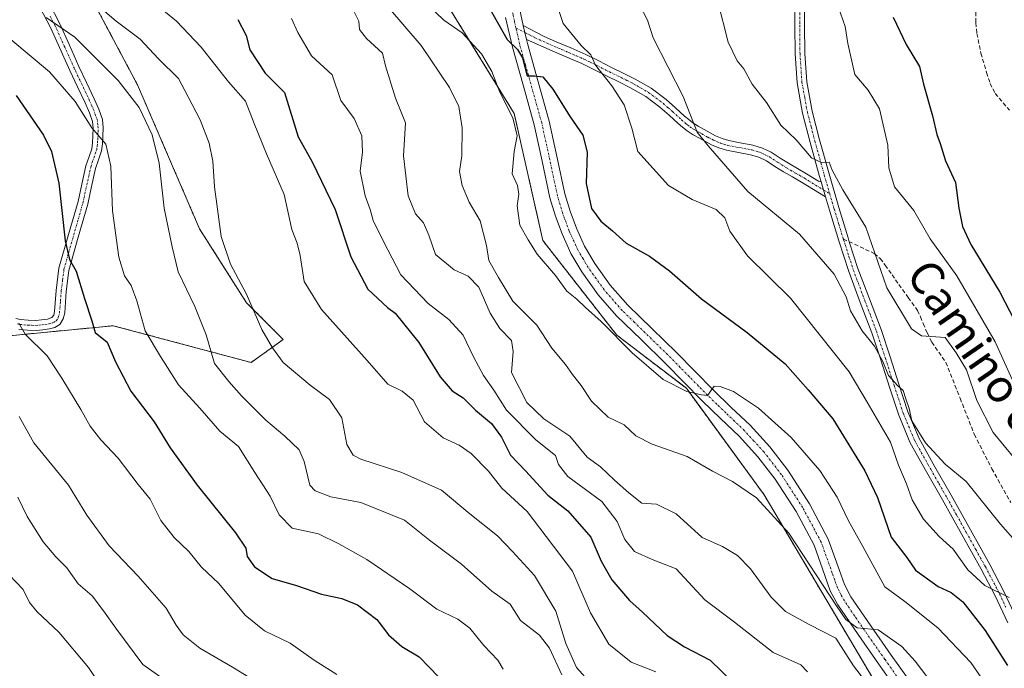
# Model space of a CAD drawing. Units: metres. Extents: x 620809 to 624254, y 4745686 to 4748060.
# Drawn here: x 622767 to 623007, y 4745890 to 4746048 of the extents above; entities that cross this region are included whole.
import ezdxf
from ezdxf.enums import TextEntityAlignment as Align

# ---------------------------------------------------------------- set-up
doc = ezdxf.new("R2010")
doc.units = ezdxf.units.M
doc.header["$MEASUREMENT"] = 0
for name, pattern in [('TRAZO_Y_PUNTO', [1, 0.5, -0.25, 0, -0.25]), ('TRAZOS', [0.75, 0.5, -0.25]), ('TRAZOSX2', [1.5, 1, -0.5])]:
    doc.linetypes.add(name, pattern=pattern)
for name, color, linetype, lineweight in [('Arbolado forestal', 92, 'TRAZOS', 0), ('Arbolado forestal CxS', 92, 'Continuous', 0), ('Camino', 19, 'Continuous', 0), ('Camino Cxs', 19, 'Continuous', 0), ('Camino eje', 39, 'TRAZO_Y_PUNTO', 13), ('Curva de nivel maestra', 36, 'Continuous', 30), ('Curva de nivel normal', 36, 'Continuous', 0), ('Pista no pavimentada', 254, 'Continuous', 13), ('Pista no pavimentada Cxs', 254, 'Continuous', 0), ('Pista pavimentada eje', 135, 'TRAZO_Y_PUNTO', 0), ('Senda', 19, 'TRAZOSX2', 0), ('Texto cartográfico', 19, 'Continuous', 0)]:
    doc.layers.add(name, color=color, linetype=linetype, lineweight=lineweight)
doc.styles.add('Arial', font='txt', dxfattribs={"height": 0.2})

# ---------------------------------------------------------------- blocks, each defined once
blk = doc.blocks.new('*U152')
at = {"layer": 'Arbolado forestal CxS', "color": 92, "linetype": 'Continuous', "lineweight": 0}
blk.add_polyline3d([(622980.13, 4745878.49, 814.59), (622948.15, 4745932.5, 809.05), (622929.16, 4745958.5, 804.78), (622912.17, 4745971.5, 804.62), (622894.18, 4745994.51, 803.4), (622887.18, 4746025.51, 804.12), (622871.19, 4746051.52, 803.43), (622855.2, 4746064.52, 807.87), (622846.2, 4746074.52, 808.45), (622809.22, 4746081.52, 817.42), (622785.23, 4746075.52, 825.61), (622777.24, 4746066.52, 832.03), (622795.36, 4746032.48, 838.89), (622810.49, 4745997.39, 836.42), (622821.93, 4745979.36, 835.23), (622830.89, 4745970.4, 834.4), (622823.05, 4745964.8, 836.67), (622789.46, 4745973.76, 847.72), (622754.75, 4745970.4, 859.31)], dxfattribs=at)
blk = doc.blocks.new('*U160')
at = {"layer": 'Curva de nivel normal', "color": 36, "linetype": 'Continuous', "lineweight": 0}
blk.add_polyline3d([(622766.48, 4745951.6, 860), (622770.08, 4745945.2, 860), (622778.5, 4745934.89, 860), (622783.04, 4745927.57, 860), (622788.41, 4745920.13, 860), (622795.48, 4745912.71, 860), (622802.32, 4745904.88, 860), (622804.75, 4745900.77, 860), (622806.47, 4745898.42, 860), (622810.56, 4745895.14, 860), (622818.53, 4745890.51, 860), (622826.47, 4745885.69, 860)], dxfattribs=at)
blk = doc.blocks.new('*U163')
at = {"layer": 'Curva de nivel normal', "color": 36, "linetype": 'Continuous', "lineweight": 0}
blk.add_polyline3d([(623021.62, 4745907.41, 790), (623005.7, 4745925.42, 790), (622997.33, 4745935.79, 790), (622992.21, 4745940, 790), (622987.42, 4745945.21, 790), (622984.16, 4745950.61, 790), (622983.48, 4745953.55, 790), (622982.62, 4745955.92, 790), (622981.99, 4745958.01, 790), (622980.68, 4745959.14, 790), (622978.45, 4745961.63, 790), (622977.02, 4745965.07, 790), (622974.98, 4745968.8, 790), (622972.03, 4745972.55, 790), (622969.15, 4745977.36, 790), (622968.15, 4745980.8, 790), (622965.2, 4745986.34, 790), (622956.77, 4745996.05, 790), (622944.12, 4746006.5, 790), (622934.51, 4746017.64, 790), (622931.82, 4746020.94, 790), (622928.38, 4746029.67, 790), (622921.09, 4746043.92, 790), (622919.72, 4746048.24, 790), (622917.77, 4746051.98, 790)], dxfattribs=at)
blk = doc.blocks.new('*U167')
at = {"layer": 'Curva de nivel normal', "color": 36, "linetype": 'Continuous', "lineweight": 0}
blk.add_polyline3d([(622766.39, 4745974.4, 855), (622767.93, 4745971.72, 855), (622773.32, 4745966.44, 855), (622776.87, 4745960.99, 855), (622781.57, 4745953.36, 855), (622783.8, 4745949.28, 855), (622786.42, 4745945.97, 855), (622790.64, 4745941.48, 855), (622795.48, 4745935.02, 855), (622798.45, 4745931.46, 855), (622801.05, 4745926.3, 855), (622804.26, 4745922.1, 855), (622807.9, 4745918.76, 855), (622810.94, 4745914.91, 855), (622815.16, 4745910.91, 855), (622821.58, 4745903.23, 855), (622826.32, 4745899.41, 855), (622832.55, 4745896.34, 855), (622838.42, 4745892.21, 855), (622843.92, 4745888.72, 855)], dxfattribs=at)
blk = doc.blocks.new('*U170')
at = {"layer": 'Curva de nivel normal', "color": 36, "linetype": 'Continuous', "lineweight": 0}
blk.add_polyline3d([(622905.85, 4745886.58, 835), (622902.39, 4745890.47, 835), (622899.78, 4745896.29, 835), (622897.33, 4745904.14, 835), (622892.12, 4745912.88, 835), (622886.8, 4745918.76, 835), (622883.11, 4745922.57, 835), (622876.41, 4745927.89, 835), (622869.49, 4745933.65, 835), (622859.81, 4745937.98, 835), (622849.79, 4745941.24, 835), (622847.95, 4745942.21, 835), (622846.36, 4745944.82, 835), (622845.16, 4745951.28, 835), (622842.14, 4745955.78, 835), (622837.41, 4745959.28, 835), (622830.88, 4745964.78, 835), (622828.29, 4745968.41, 835), (622825.7, 4745972.83, 835), (622821.96, 4745981.42, 835), (622818, 4745988.79, 835), (622815.72, 4745995.51, 835), (622814.14, 4746007.64, 835), (622813.74, 4746013.86, 835), (622812.81, 4746018.25, 835), (622810.65, 4746023.92, 835), (622807.74, 4746029.59, 835), (622805.33, 4746034.07, 835), (622800.46, 4746038.86, 835), (622795.98, 4746043.61, 835), (622790.19, 4746047.98, 835), (622780.02, 4746056.81, 835)], dxfattribs=at)
blk = doc.blocks.new('*U187')
at = {"layer": 'Curva de nivel normal', "color": 36, "linetype": 'Continuous', "lineweight": 0}
blk.add_polyline3d([(622921.71, 4745889.35, 830), (622915.67, 4745891.72, 830), (622910.26, 4745896.1, 830), (622905.79, 4745903.78, 830), (622901.42, 4745913.94, 830), (622890.35, 4745928.51, 830), (622884.16, 4745934.13, 830), (622880.9, 4745938.28, 830), (622876.71, 4745942.6, 830), (622873.8, 4745944.63, 830), (622869.9, 4745946.44, 830), (622865.31, 4745950.36, 830), (622862.58, 4745955.58, 830), (622859.88, 4745957.8, 830), (622856.36, 4745959.5, 830), (622851.35, 4745965.32, 830), (622840.2, 4745977.73, 830), (622835.95, 4745984.57, 830), (622835.04, 4745990.92, 830), (622834.31, 4745993.92, 830), (622832.99, 4745997.2, 830), (622831.12, 4746005.78, 830), (622826.84, 4746015.64, 830), (622823.79, 4746023.08, 830), (622821.7, 4746028.48, 830), (622817.54, 4746033.18, 830), (622810.9, 4746041.69, 830), (622804.88, 4746047.97, 830), (622799.95, 4746051.96, 830)], dxfattribs=at)
blk = doc.blocks.new('*U197')
at = {"layer": 'Curva de nivel normal', "color": 36, "linetype": 'Continuous', "lineweight": 0}
blk.add_polyline3d([(622847.71, 4746051.27, 815), (622849.29, 4746048.01, 815), (622849.5, 4746045.96, 815), (622851.16, 4746043.75, 815), (622855.11, 4746040.24, 815), (622855.8, 4746037.12, 815), (622858.25, 4746029.24, 815), (622860.68, 4746023.22, 815), (622860.24, 4746015.18, 815), (622861.32, 4746005.41, 815), (622863.14, 4746001.07, 815), (622865.07, 4745998.86, 815), (622866.39, 4745995.85, 815), (622868.02, 4745991.14, 815), (622872.56, 4745987.37, 815), (622875.99, 4745985.87, 815), (622878.54, 4745983.13, 815), (622881.31, 4745976.85, 815), (622883.72, 4745973.12, 815), (622886.53, 4745970.14, 815), (622886.95, 4745967.45, 815), (622886.54, 4745962.36, 815), (622890.3, 4745955.02, 815), (622894.39, 4745951.08, 815), (622900.73, 4745946.85, 815), (622904.94, 4745941.72, 815), (622908.22, 4745939.4, 815), (622911.61, 4745936.12, 815), (622915.15, 4745933.04, 815), (622918.28, 4745930.5, 815), (622921.87, 4745930.25, 815), (622926.69, 4745927.92, 815), (622933.04, 4745922.11, 815), (622937.96, 4745919.97, 815), (622941.63, 4745917.73, 815), (622944.82, 4745914.51, 815), (622949.84, 4745907.6, 815), (622953.31, 4745904.1, 815), (622959.11, 4745900.9, 815), (622965.56, 4745897.63, 815), (622969.93, 4745890.84, 815), (622977.97, 4745880.37, 815)], dxfattribs=at)
blk = doc.blocks.new('*U199')
at = {"layer": 'Curva de nivel normal', "color": 36, "linetype": 'Continuous', "lineweight": 0}
blk.add_polyline3d([(622898.77, 4745888.62, 840), (622895.79, 4745895.19, 840), (622893.36, 4745898.31, 840), (622888.72, 4745901.87, 840), (622886.17, 4745905.92, 840), (622881.75, 4745909.05, 840), (622874.3, 4745915.62, 840), (622866.5, 4745921.49, 840), (622860.46, 4745926.4, 840), (622849.77, 4745930.66, 840), (622842.48, 4745932.05, 840), (622838.65, 4745933.51, 840), (622837.38, 4745934.88, 840), (622835.95, 4745940.67, 840), (622834.74, 4745943.53, 840), (622831.26, 4745946.87, 840), (622826.62, 4745950.71, 840), (622820.7, 4745956.65, 840), (622817.65, 4745960.18, 840), (622814.16, 4745964.59, 840), (622812.09, 4745971.54, 840), (622809.35, 4745978.42, 840), (622805.24, 4745986.9, 840), (622803.82, 4745993.01, 840), (622801.86, 4746002.38, 840), (622800.65, 4746013.36, 840), (622798.9, 4746020.29, 840), (622795.75, 4746026.97, 840), (622790.65, 4746033.58, 840), (622780.06, 4746044.14, 840), (622773.1, 4746048.89, 840)], dxfattribs=at)
blk = doc.blocks.new('*U205')
at = {"layer": 'Curva de nivel normal', "color": 36, "linetype": 'Continuous', "lineweight": 0}
blk.add_polyline3d([(622884.5, 4745890.01, 845), (622883.22, 4745892.21, 845), (622879.82, 4745895.77, 845), (622876.4, 4745900.02, 845), (622873.46, 4745902.23, 845), (622868.29, 4745904.66, 845), (622861.78, 4745909.59, 845), (622851.29, 4745916.76, 845), (622844.46, 4745920.62, 845), (622839.46, 4745923.02, 845), (622833.05, 4745924.44, 845), (622829.88, 4745927.68, 845), (622827.72, 4745932.18, 845), (622823.95, 4745937.97, 845), (622819.97, 4745944.35, 845), (622815.44, 4745948.04, 845), (622810.56, 4745953.64, 845), (622805.33, 4745959.36, 845), (622800.95, 4745966.29, 845), (622797.25, 4745972.54, 845), (622795.17, 4745979.84, 845), (622793.78, 4745983.57, 845), (622792.16, 4745985.95, 845), (622790.82, 4745990.48, 845), (622789.29, 4746001.73, 845), (622788.88, 4746012.63, 845), (622787.62, 4746018.01, 845), (622784.21, 4746021.99, 845), (622780.13, 4746028.44, 845), (622773.88, 4746035.62, 845), (622764.5, 4746043.5, 845)], dxfattribs=at)
blk = doc.blocks.new('*U208')
at = {"layer": 'Curva de nivel normal', "color": 36, "linetype": 'Continuous', "lineweight": 0}
blk.add_polyline3d([(622764.09, 4745913.01, 870), (622767.45, 4745909.49, 870), (622769, 4745906.32, 870), (622770.86, 4745904.01, 870), (622776.15, 4745899.07, 870), (622783.4, 4745890.45, 870), (622788.53, 4745882.76, 870)], dxfattribs=at)
blk = doc.blocks.new('*U212')
at = {"layer": 'Curva de nivel normal', "color": 36, "linetype": 'Continuous', "lineweight": 0}
blk.add_polyline3d([(622766.2, 4745931.99, 865), (622768.48, 4745927.27, 865), (622772.34, 4745921.12, 865), (622775.41, 4745917.42, 865), (622778.1, 4745914.76, 865), (622780.86, 4745910.87, 865), (622784.27, 4745907.9, 865), (622787.04, 4745904.22, 865), (622790.06, 4745900.03, 865), (622796.69, 4745891.2, 865), (622808.48, 4745882.8, 865)], dxfattribs=at)
blk = doc.blocks.new('*U219')
at = {"layer": 'Curva de nivel maestra', "color": 36, "linetype": 'Continuous', "lineweight": 30}
blk.add_polyline3d([(622880.9, 4746051.6, 800), (622885.48, 4746043.52, 800), (622888, 4746041.13, 800), (622889.23, 4746039.04, 800), (622890.32, 4746034.72, 800), (622892.13, 4746034.7, 800), (622894.13, 4746034.41, 800), (622896.62, 4746031.45, 800), (622900.8, 4746024.71, 800), (622903.91, 4746020.21, 800), (622904.95, 4746016.05, 800), (622904.71, 4746008.41, 800), (622906.01, 4746002.33, 800), (622908.29, 4745999.26, 800), (622911.17, 4745996.91, 800), (622914.5, 4745993.89, 800), (622920.2, 4745990.68, 800), (622925.05, 4745987.11, 800), (622932.87, 4745980.29, 800), (622943.94, 4745972.15, 800), (622953.22, 4745964.48, 800), (622958.81, 4745958.15, 800), (622964.88, 4745951.06, 800), (622972.69, 4745938.39, 800), (622975.78, 4745931.9, 800), (622979.1, 4745922.23, 800), (622982.88, 4745917.27, 800), (622984.98, 4745914.17, 800), (622990.58, 4745910.18, 800), (622993.75, 4745908.76, 800), (622996.52, 4745906.45, 800), (623002.01, 4745899.46, 800), (623007.45, 4745890.91, 800)], dxfattribs=at)
blk = doc.blocks.new('*U223')
at = {"layer": 'Curva de nivel maestra', "color": 36, "linetype": 'Continuous', "lineweight": 30}
blk.add_polyline3d([(622819.82, 4746048.43, 825), (622821.88, 4746044.54, 825), (622822.72, 4746041, 825), (622826.44, 4746035.36, 825), (622831.16, 4746030.65, 825), (622834.54, 4746019.78, 825), (622837.95, 4746013.72, 825), (622843.56, 4746002.12, 825), (622847.4, 4745990.53, 825), (622851.49, 4745982.69, 825), (622856.3, 4745978.23, 825), (622858.16, 4745976.86, 825), (622863.9, 4745969.7, 825), (622869.17, 4745961.29, 825), (622872.1, 4745957.89, 825), (622874.71, 4745956.16, 825), (622877.75, 4745953.19, 825), (622881.68, 4745949.9, 825), (622884.1, 4745946.56, 825), (622886.25, 4745942.21, 825), (622889.93, 4745938.39, 825), (622895.35, 4745932.47, 825), (622900.26, 4745928.6, 825), (622905.9, 4745922.21, 825), (622908.39, 4745916.4, 825), (622911.02, 4745911.82, 825), (622915.32, 4745906.77, 825), (622918.48, 4745903.94, 825), (622924.5, 4745898.21, 825), (622928.69, 4745895.47, 825), (622934.95, 4745892.24, 825), (622943.3, 4745884.07, 825)], dxfattribs=at)
blk = doc.blocks.new('*U226')
at = {"layer": 'Curva de nivel maestra', "color": 36, "linetype": 'Continuous', "lineweight": 30}
blk.add_polyline3d([(622765.76, 4746029.87, 850), (622772.46, 4746020.2, 850), (622774.35, 4746016.27, 850), (622776.2, 4746008.48, 850), (622777.75, 4745994.47, 850), (622778.76, 4745989.92, 850), (622780.41, 4745987.09, 850), (622782.43, 4745980.38, 850), (622784.22, 4745974.94, 850), (622785.06, 4745972.07, 850), (622787.98, 4745969.74, 850), (622790.03, 4745964.97, 850), (622793.75, 4745957.83, 850), (622799.39, 4745950.34, 850), (622803.32, 4745943.98, 850), (622809.93, 4745934.86, 850), (622819.26, 4745923.25, 850), (622821.74, 4745919.53, 850), (622822.06, 4745917.51, 850), (622823.86, 4745914.98, 850), (622828.21, 4745912.14, 850), (622834.15, 4745910.46, 850), (622840.24, 4745908.3, 850), (622845.2, 4745907.27, 850), (622848.98, 4745905.76, 850), (622853.7, 4745902.16, 850), (622856.58, 4745898.37, 850), (622859.76, 4745895.55, 850), (622863.99, 4745893.08, 850), (622868.79, 4745888.1, 850)], dxfattribs=at)
blk = doc.blocks.new('*U229')
at = {"layer": 'Curva de nivel maestra', "color": 36, "linetype": 'Continuous', "lineweight": 30}
blk.add_polyline3d([(622979.56, 4746048.97, 775), (622982.7, 4746042.35, 775), (622985.99, 4746036.96, 775), (622987, 4746032.68, 775), (622989.14, 4746024.92, 775), (622990.18, 4746020.41, 775), (622991.05, 4746018.21, 775), (622992.36, 4746013.93, 775), (622994.76, 4746008.69, 775), (622995.61, 4746002.44, 775), (622996.47, 4745997.92, 775), (622998.48, 4745993.59, 775), (623005.6, 4745981.92, 775), (623009.15, 4745975.05, 775)], dxfattribs=at)

msp = doc.modelspace()

# ---------------------------------------------------------------- linework, layer by layer
at = {"layer": 'Arbolado forestal', "color": 92, "linetype": 'TRAZOS', "lineweight": 0}
msp.add_polyline3d([(622886.05, 4745823.86, 854.09), (622967.56, 4745837.97, 822.02), (622979.29, 4745848.52, 818.69), (622981.07, 4745852.39, 817.71), (622984.13, 4745867.49, 816.15), (622980.13, 4745878.49, 814.59), (622948.15, 4745932.5, 809.05), (622929.16, 4745958.5, 804.78), (622912.17, 4745971.5, 804.62), (622894.18, 4745994.51, 803.4), (622887.18, 4746025.51, 804.11), (622871.19, 4746051.52, 803.43), (622855.2, 4746064.52, 807.87), (622846.2, 4746074.52, 808.45), (622809.22, 4746081.52, 817.42), (622785.23, 4746075.52, 825.61), (622777.24, 4746066.52, 832.03), (622795.36, 4746032.48, 838.89), (622810.48, 4745997.39, 836.42), (622821.93, 4745979.36, 835.23), (622830.89, 4745970.4, 834.4), (622823.05, 4745964.8, 836.67), (622789.46, 4745973.76, 847.72), (622754.75, 4745970.4, 859.31)], dxfattribs=at)
at = {"layer": 'Arbolado forestal CxS', "color": 92, "linetype": 'Continuous', "lineweight": 0}
msp.add_polyline3d([(622754.75, 4745970.4, 859.31), (622789.46, 4745973.76, 847.72), (622823.05, 4745964.8, 836.67), (622830.89, 4745970.4, 834.4), (622821.93, 4745979.36, 835.23), (622810.49, 4745997.39, 836.42), (622795.36, 4746032.48, 838.89), (622777.24, 4746066.52, 832.03), (622785.23, 4746075.52, 825.61), (622809.22, 4746081.52, 817.42), (622846.2, 4746074.52, 808.45), (622855.2, 4746064.52, 807.87), (622871.19, 4746051.52, 803.43), (622887.18, 4746025.51, 804.12), (622894.18, 4745994.51, 803.4), (622912.17, 4745971.5, 804.62), (622929.16, 4745958.5, 804.78), (622948.15, 4745932.5, 809.05), (622980.13, 4745878.49, 814.59)], dxfattribs=at)
at = {"layer": 'Camino', "color": 19, "linetype": 'Continuous', "lineweight": 0}
for points in [[(622773.75, 4746052.55, 838.75), (622776.42, 4746047.33, 839.75), (622778.76, 4746042.14, 840.66), (622781.09, 4746036.96, 841.71), (622782.94, 4746033.03, 842.36), (622784.8, 4746029.09, 843.14), (622785.92, 4746026.59, 843.55), (622786.79, 4746024.04, 843.85), (622786.99, 4746022.01, 844.18), (622786.92, 4746019.94, 844.6), (622786.83, 4746018.14, 844.95), (622786.6, 4746016.36, 845.28), (622785.86, 4746014.22, 845.76), (622785.12, 4746012.07, 846.05), (622784.18, 4746007.73, 846.41), (622783.23, 4746003.39, 847.02), (622780.93, 4745995.33, 848.66), (622778.62, 4745987.26, 850.15), (622777.98, 4745982.13, 850.94), (622777.6, 4745976.89, 851.78), (622777.27, 4745975.42, 852.08), (622776.45, 4745974.08, 852.51), (622775.22, 4745973.31, 852.83), (622773.89, 4745972.99, 853.15), (622772.26, 4745972.73, 853.52), (622770.62, 4745972.61, 853.95), (622768.54, 4745972.65, 854.52), (622766.46, 4745972.86, 855.02)], [(622962.03, 4746008.81, 785.32), (622961.64, 4746010.15, 785.21), (622959.34, 4746018.42, 784.58), (622957.49, 4746025.57, 783.58), (622956.13, 4746032.96, 782.82), (622955.67, 4746040.06, 782.47), (622955.61, 4746047.06, 782.16), (622955.58, 4746054.51, 781.97)], [(622957.96, 4746054.46, 781.62), (622957.99, 4746047.07, 781.91), (622958.05, 4746040.15, 782.2), (622958.5, 4746033.25, 782.68), (622959.81, 4746026.09, 783.42), (622961.64, 4746019.04, 784.23), (622963.93, 4746010.8, 784.8), (622966.31, 4746002.59, 785.97), (622968.58, 4745995.15, 786.66), (622968.87, 4745994.23, 786.71), (622970.98, 4745987.74, 788.06), (622973.78, 4745980.29, 787.69), (622976.61, 4745972.83, 788.58), (622978.8, 4745966.18, 789.07), (622980.96, 4745959.52, 789.93), (622983.16, 4745952.77, 789.58), (622985.89, 4745946.27, 789.88), (622989.76, 4745939.35, 790.44), (622993.7, 4745932.45, 791.35), (622998.41, 4745924, 792.3), (623003.1, 4745915.55, 793.6), (623006.56, 4745908.94, 794.99), (623009.7, 4745902.24, 795.98)], [(622765.73, 4745975.54, 855.05), (622766.85, 4745975.29, 854.72), (622768.7, 4745975.11, 854.18), (622770.56, 4745975.07, 853.65), (622771.97, 4745975.18, 853.28), (622773.41, 4745975.4, 852.98), (622774.46, 4745975.73, 852.74), (622774.96, 4745976.35, 852.58), (622775.16, 4745977.26, 852.45), (622775.53, 4745982.38, 851.67), (622776.21, 4745987.76, 850.94), (622778.56, 4745996, 849.63), (622780.87, 4746004.07, 847.9), (622781.78, 4746008.25, 847.07), (622782.76, 4746012.73, 846.6), (622783.54, 4746015.02, 846.29), (622784.2, 4746016.92, 845.96), (622784.39, 4746018.35, 845.78), (622784.54, 4746021.93, 845.13), (622784.37, 4746023.51, 844.92), (622783.63, 4746025.7, 844.51), (622782.58, 4746028.07, 844.04), (622780.72, 4746031.98, 843.51), (622778.86, 4746035.94, 842.83), (622774.21, 4746046.27, 840.66), (622771.57, 4746051.42, 839.38)], [(622890.18, 4746043.56, 798.61), (622889.41, 4746046.95, 798.75)], [(622889.41, 4746046.95, 798.75), (622894.32, 4746044.35, 797.16), (622897.44, 4746042.95, 796.38), (622900.98, 4746041.47, 795.52), (622904.67, 4746039.85, 794.92), (622907.83, 4746038.3, 794.56), (622910.93, 4746036.75, 794.07), (622913.78, 4746035.35, 793.46), (622916.7, 4746033.9, 793.04), (622920.61, 4746031.64, 792.16), (622924.25, 4746028.91, 791.26), (622926.54, 4746026.86, 790.78), (622928.73, 4746024.88, 790.29), (622929.74, 4746024.02, 790.11), (622930.72, 4746023.25, 789.98), (622932.04, 4746022.4, 789.84), (622933.5, 4746021.59, 789.65), (622934.94, 4746020.78, 789.34), (622936.29, 4746020.08, 788.94), (622937.88, 4746019.42, 788.53), (622939.51, 4746018.89, 788.17), (622942.3, 4746018.36, 787.62), (622945.39, 4746017.8, 786.96), (622947.68, 4746017.07, 786.5), (622949.87, 4746016.04, 786.19), (622952.06, 4746014.64, 785.99), (622954.05, 4746013.36, 785.88), (622956.22, 4746012.11, 785.72), (622958.45, 4746010.81, 785.56), (622961.4, 4746009.01, 785.39), (622962.03, 4746008.81, 785.32)], [(622963.08, 4746005.17, 785.8), (622960.15, 4746006.95, 785.92), (622957.22, 4746008.74, 785.97), (622955.02, 4746010.03, 786.26), (622952.8, 4746011.3, 786.51), (622950.76, 4746012.61, 786.56), (622948.71, 4746013.92, 786.61), (622946.8, 4746014.82, 786.85), (622944.8, 4746015.46, 787.41), (622941.86, 4746015.99, 788.25), (622938.92, 4746016.55, 788.81), (622937.04, 4746017.15, 789.03), (622935.27, 4746017.89, 789.31), (622933.79, 4746018.66, 789.64), (622932.32, 4746019.49, 790.07), (622930.81, 4746020.33, 790.36), (622929.32, 4746021.28, 790.57), (622928.21, 4746022.16, 790.69), (622927.14, 4746023.07, 790.79), (622924.93, 4746025.07, 791.4), (622922.72, 4746027.04, 791.89), (622919.28, 4746029.62, 792.79), (622915.56, 4746031.78, 793.74), (622912.71, 4746033.19, 794.1), (622909.86, 4746034.59, 794.66), (622906.76, 4746036.14, 795.26), (622903.65, 4746037.67, 795.6), (622900.03, 4746039.25, 796.22), (622896.48, 4746040.74, 797.25), (622890.18, 4746043.56, 798.61)], [(622962.03, 4746008.81, 785.32), (622963.08, 4746005.17, 785.8)], [(622962.03, 4746008.81, 785.32), (622963.08, 4746005.17, 785.8)], [(623007.49, 4745901.34, 796.38), (623004.43, 4745907.89, 795.29), (623001.01, 4745914.42, 794.09), (622996.33, 4745922.84, 792.65), (622991.62, 4745931.28, 791.7), (622987.69, 4745938.18, 791.04), (622983.75, 4745945.23, 791.31), (622980.93, 4745951.94, 790.81), (622978.7, 4745958.79, 790.77), (622976.54, 4745965.44, 789.94), (622974.37, 4745972.04, 789.33), (622971.55, 4745979.45, 788.76), (622968.73, 4745986.96, 788.6), (622966.31, 4745994.44, 787.42), (622964.03, 4746001.91, 786.44), (622963.08, 4746005.17, 785.8)]]:
    msp.add_polyline3d(points, dxfattribs=at)
at = {"layer": 'Camino Cxs', "color": 19, "linetype": 'Continuous', "lineweight": 0}
for points in [[(622773.75, 4746052.55, 838.75), (622776.42, 4746047.33, 839.75), (622778.76, 4746042.14, 840.66), (622781.09, 4746036.96, 841.71), (622782.94, 4746033.03, 842.36), (622784.8, 4746029.09, 843.14), (622785.92, 4746026.59, 843.55), (622786.79, 4746024.04, 843.85), (622786.99, 4746022.01, 844.18), (622786.92, 4746019.94, 844.6), (622786.83, 4746018.14, 844.95), (622786.6, 4746016.36, 845.28), (622785.86, 4746014.22, 845.76), (622785.12, 4746012.07, 846.05), (622784.18, 4746007.73, 846.41), (622783.23, 4746003.39, 847.02), (622780.93, 4745995.33, 848.66), (622778.62, 4745987.26, 850.15), (622777.98, 4745982.13, 850.94), (622777.6, 4745976.89, 851.78), (622777.27, 4745975.42, 852.08), (622776.45, 4745974.08, 852.51), (622775.22, 4745973.31, 852.83), (622773.89, 4745972.99, 853.15), (622772.26, 4745972.73, 853.52), (622770.62, 4745972.61, 853.95), (622768.54, 4745972.65, 854.52), (622766.46, 4745972.86, 855.02)], [(623007.49, 4745901.34, 796.38), (623004.43, 4745907.89, 795.29), (623001.01, 4745914.42, 794.09), (622996.33, 4745922.84, 792.65), (622991.62, 4745931.28, 791.7), (622987.69, 4745938.18, 791.04), (622983.75, 4745945.23, 791.31), (622980.93, 4745951.94, 790.81), (622978.7, 4745958.79, 790.77), (622976.54, 4745965.44, 789.94), (622974.37, 4745972.04, 789.33), (622971.55, 4745979.45, 788.76), (622968.73, 4745986.96, 788.6), (622966.31, 4745994.44, 787.42), (622964.03, 4746001.91, 786.44), (622963.08, 4746005.17, 785.8), (622962.03, 4746008.81, 785.32), (622961.64, 4746010.15, 785.21), (622959.34, 4746018.42, 784.58), (622957.49, 4746025.57, 783.58), (622956.13, 4746032.96, 782.82), (622955.67, 4746040.06, 782.47), (622955.61, 4746047.06, 782.16), (622955.58, 4746054.51, 781.97)], [(622957.96, 4746054.46, 781.62), (622957.99, 4746047.07, 781.91), (622958.05, 4746040.15, 782.2), (622958.5, 4746033.25, 782.68), (622959.81, 4746026.09, 783.42), (622961.64, 4746019.04, 784.23), (622963.93, 4746010.8, 784.8), (622966.31, 4746002.59, 785.97), (622968.58, 4745995.15, 786.66), (622968.87, 4745994.23, 786.71), (622970.98, 4745987.74, 788.06), (622973.78, 4745980.29, 787.69), (622976.61, 4745972.83, 788.58), (622978.8, 4745966.18, 789.07), (622980.96, 4745959.52, 789.93), (622983.16, 4745952.77, 789.58), (622985.89, 4745946.27, 789.88), (622989.76, 4745939.35, 790.44), (622993.7, 4745932.45, 791.35), (622998.41, 4745924, 792.3), (623003.1, 4745915.55, 793.6), (623006.56, 4745908.94, 794.99), (623009.7, 4745902.24, 795.98)], [(622765.73, 4745975.54, 855.05), (622766.85, 4745975.29, 854.72), (622768.7, 4745975.11, 854.18), (622770.56, 4745975.07, 853.65), (622771.97, 4745975.18, 853.28), (622773.41, 4745975.4, 852.98), (622774.46, 4745975.73, 852.74), (622774.96, 4745976.35, 852.58), (622775.16, 4745977.26, 852.45), (622775.53, 4745982.38, 851.67), (622776.21, 4745987.76, 850.94), (622778.56, 4745996, 849.63), (622780.87, 4746004.07, 847.9), (622781.78, 4746008.25, 847.07), (622782.76, 4746012.73, 846.6), (622783.54, 4746015.02, 846.29), (622784.2, 4746016.92, 845.96), (622784.39, 4746018.35, 845.78), (622784.54, 4746021.93, 845.13), (622784.37, 4746023.51, 844.92), (622783.63, 4746025.7, 844.51), (622782.58, 4746028.07, 844.04), (622780.72, 4746031.98, 843.51), (622778.86, 4746035.94, 842.83), (622774.21, 4746046.27, 840.66), (622771.57, 4746051.42, 839.38)]]:
    msp.add_polyline3d(points, dxfattribs=at)
msp.add_polyline3d([(622962.03, 4746008.81, 785.32), (622963.08, 4746005.17, 785.8), (622960.15, 4746006.95, 785.92), (622957.22, 4746008.74, 785.97), (622955.02, 4746010.03, 786.26), (622952.8, 4746011.3, 786.51), (622950.76, 4746012.61, 786.56), (622948.71, 4746013.92, 786.61), (622946.8, 4746014.82, 786.85), (622944.8, 4746015.46, 787.41), (622941.86, 4746015.99, 788.25), (622938.92, 4746016.55, 788.81), (622937.04, 4746017.15, 789.03), (622935.27, 4746017.89, 789.31), (622933.79, 4746018.66, 789.64), (622932.32, 4746019.49, 790.07), (622930.81, 4746020.33, 790.36), (622929.32, 4746021.28, 790.57), (622928.21, 4746022.16, 790.69), (622927.14, 4746023.07, 790.79), (622924.93, 4746025.07, 791.4), (622922.72, 4746027.04, 791.89), (622919.28, 4746029.62, 792.79), (622915.56, 4746031.78, 793.74), (622912.71, 4746033.19, 794.1), (622909.86, 4746034.59, 794.66), (622906.76, 4746036.14, 795.26), (622903.65, 4746037.67, 795.6), (622900.03, 4746039.25, 796.22), (622896.48, 4746040.74, 797.25), (622890.18, 4746043.56, 798.61), (622889.41, 4746046.95, 798.75), (622894.32, 4746044.35, 797.16), (622897.44, 4746042.95, 796.38), (622900.98, 4746041.47, 795.52), (622904.67, 4746039.85, 794.92), (622907.83, 4746038.3, 794.56), (622910.93, 4746036.75, 794.07), (622913.78, 4746035.35, 793.46), (622916.7, 4746033.9, 793.04), (622920.61, 4746031.64, 792.16), (622924.25, 4746028.91, 791.26), (622926.54, 4746026.86, 790.78), (622928.73, 4746024.88, 790.29), (622929.74, 4746024.02, 790.11), (622930.72, 4746023.25, 789.98), (622932.04, 4746022.4, 789.84), (622933.5, 4746021.59, 789.65), (622934.94, 4746020.78, 789.34), (622936.29, 4746020.08, 788.94), (622937.88, 4746019.42, 788.53), (622939.51, 4746018.89, 788.17), (622942.3, 4746018.36, 787.62), (622945.39, 4746017.8, 786.96), (622947.68, 4746017.07, 786.5), (622949.87, 4746016.04, 786.19), (622952.06, 4746014.64, 785.99), (622954.05, 4746013.36, 785.88), (622956.22, 4746012.11, 785.72), (622958.45, 4746010.81, 785.56), (622961.4, 4746009.01, 785.39), (622962.03, 4746008.81, 785.32)], close=True, dxfattribs=at)
at = {"layer": 'Camino eje', "color": 39, "linetype": 'TRAZO_Y_PUNTO', "lineweight": 13}
for points in [[(622968.9, 4746097.88, 782.95), (622968.85, 4746097.83, 782.95), (622967.51, 4746096.59, 783.03), (622966.73, 4746094.91, 783.01), (622966.09, 4746093.52, 782.96), (622964.28, 4746087.32, 782.29), (622963.06, 4746084.05, 782.19), (622961.84, 4746080.8, 782.19), (622960.73, 4746077.48, 782.16), (622959.6, 4746074.11, 782), (622958, 4746068.11, 781.59), (622957.06, 4746061.97, 781.64), (622956.77, 4746054.49, 781.78), (622956.8, 4746047.07, 782.01), (622956.86, 4746040.11, 782.33), (622957.32, 4746033.11, 782.74), (622958, 4746029.41, 783.05), (622958.65, 4746025.83, 783.5), (622959.58, 4746022.26, 783.97), (622960.49, 4746018.73, 784.41), (622962.79, 4746010.48, 785), (622964.1, 4746005.95, 785.53)], [(622766.1, 4745974.2, 854.91), (622766.66, 4745974.08, 854.74), (622767.7, 4745973.97, 854.45), (622768.62, 4745973.88, 854.19), (622769.55, 4745973.86, 853.93), (622770.59, 4745973.84, 853.64), (622771.41, 4745973.9, 853.42), (622772.12, 4745973.96, 853.28), (622772.84, 4745974.07, 853.15), (622773.86, 4745974.25, 852.96), (622774.84, 4745974.52, 852.76), (622775.55, 4745974.97, 852.58), (622776.04, 4745975.76, 852.4), (622776.33, 4745976.85, 852.21), (622776.57, 4745979.7, 851.75), (622776.76, 4745982.26, 851.3), (622777.08, 4745984.82, 850.9), (622777.42, 4745987.51, 850.54), (622778.59, 4745991.63, 849.79), (622780.9, 4745999.7, 848.38), (622782.05, 4746003.73, 847.42), (622782.53, 4746005.9, 847.06), (622782.98, 4746007.99, 846.75), (622783.45, 4746010.16, 846.52), (622783.94, 4746012.4, 846.33), (622784.33, 4746013.55, 846.2), (622784.7, 4746014.62, 846.02), (622785.4, 4746016.64, 845.62), (622785.52, 4746017.53, 845.48), (622785.61, 4746018.25, 845.37), (622785.66, 4746019.15, 845.21), (622785.73, 4746020.94, 844.86), (622785.77, 4746021.97, 844.66), (622785.68, 4746022.76, 844.55), (622785.58, 4746023.78, 844.39), (622785.15, 4746025.05, 844.2), (622784.78, 4746026.15, 844.02), (622784.22, 4746027.4, 843.82), (622783.69, 4746028.58, 843.59), (622782.76, 4746030.55, 843.2), (622781.83, 4746032.51, 842.86), (622779.98, 4746036.45, 842.24), (622777.64, 4746041.64, 840.99), (622775.32, 4746046.8, 840.17), (622773.98, 4746049.41, 839.64)], [(622887.62, 4746046.34, 799.21), (622889.8, 4746045.26, 798.68), (622892.25, 4746043.96, 797.98), (622896.96, 4746041.85, 796.8), (622898.74, 4746041.1, 796.36), (622900.51, 4746040.36, 795.86), (622902.32, 4746039.57, 795.44), (622904.16, 4746038.76, 795.2), (622905.74, 4746037.99, 795.08), (622907.3, 4746037.22, 794.9), (622910.4, 4746035.67, 794.35), (622913.25, 4746034.27, 793.78), (622914.67, 4746033.57, 793.58), (622916.13, 4746032.84, 793.4), (622917.99, 4746031.76, 793.02), (622919.95, 4746030.63, 792.45), (622923.49, 4746027.98, 791.54), (622924.63, 4746026.95, 791.34), (622925.74, 4746025.97, 791.07), (622927.94, 4746023.98, 790.53), (622928.98, 4746023.09, 790.39), (622929.47, 4746022.71, 790.33), (622930.02, 4746022.27, 790.27), (622930.77, 4746021.79, 790.17), (622931.43, 4746021.37, 790.08), (622932.91, 4746020.54, 789.83), (622934.37, 4746019.72, 789.46), (622935.78, 4746018.99, 788.98), (622936.67, 4746018.62, 788.67), (622937.46, 4746018.29, 788.58), (622938.28, 4746018.02, 788.51), (622939.22, 4746017.72, 788.41), (622942.08, 4746017.18, 787.93), (622945.1, 4746016.63, 787.17), (622947.24, 4746015.95, 786.68), (622949.29, 4746014.98, 786.41), (622951.41, 4746013.63, 786.21), (622953.43, 4746012.33, 786.18), (622954.54, 4746011.7, 786.09), (622955.62, 4746011.07, 785.97), (622956.72, 4746010.43, 785.84), (622957.84, 4746009.78, 785.77), (622964.1, 4746005.95, 785.53)], [(622964.1, 4746005.95, 785.53), (622964.7, 4746003.88, 785.87), (622965.17, 4746002.25, 786.19), (622966.31, 4745998.53, 786.8), (622967.41, 4745994.91, 787.03)], [(622967.41, 4745994.91, 787.03), (622967.52, 4745994.57, 787.06), (622968.8, 4745990.6, 787.62), (622969.86, 4745987.35, 788.31), (622972.67, 4745979.87, 788.26), (622974.08, 4745976.17, 788.46), (622975.49, 4745972.44, 788.95), (622977.67, 4745965.81, 789.53), (622979.83, 4745959.16, 790.33), (622982.05, 4745952.36, 790.08), (622984.82, 4745945.75, 790.57), (622988.73, 4745938.77, 790.72), (622990.69, 4745935.32, 791.17), (622992.66, 4745931.87, 791.53), (622995.02, 4745927.64, 792.13), (622997.37, 4745923.42, 792.45), (622999.71, 4745919.21, 793.31), (623002.06, 4745914.99, 793.85), (623005.5, 4745908.42, 795.13), (623007.03, 4745905.14, 795.64)]]:
    msp.add_polyline3d(points, dxfattribs=at)
at = {"layer": 'Curva de nivel normal', "color": 36, "linetype": 'Continuous', "lineweight": 0}
for points in [[(623007.1, 4746112.41, 780), (623001.53, 4746106.08, 780), (622993.23, 4746101.16, 780), (622987.93, 4746096.54, 780), (622983.31, 4746092.02, 780), (622980.09, 4746088.25, 780), (622977.36, 4746085.92, 780), (622974.02, 4746083.24, 780), (622966.82, 4746067.58, 780), (622965.47, 4746057.25, 780), (622966.14, 4746051.62, 780), (622967.88, 4746046.72, 780), (622968.49, 4746042.58, 780), (622970.24, 4746035.02, 780), (622973.45, 4746031.22, 780), (622976.26, 4746026.61, 780), (622978.31, 4746017.74, 780), (622978.55, 4746012.22, 780), (622979.86, 4746007.63, 780), (622984.59, 4746001.84, 780), (622988.57, 4745994.93, 780), (622995.06, 4745985.9, 780), (623004.4, 4745969.85, 780), (623009.43, 4745958.87, 780)], [(623009.31, 4745941.26, 785), (623003.98, 4745947.76, 785), (622999.95, 4745955.52, 785), (622997.42, 4745962.98, 785), (622994.93, 4745967.17, 785), (622992.28, 4745970.89, 785), (622986.49, 4745971.32, 785), (622984.03, 4745973.04, 785), (622978.04, 4745983.03, 785), (622972.94, 4745997.82, 785), (622967.31, 4746006.85, 785), (622964.74, 4746011.65, 785), (622963.96, 4746013.6, 785), (622962.14, 4746013.52, 785), (622959.67, 4746014.69, 785), (622955.96, 4746019.08, 785), (622952.21, 4746022.66, 785), (622948.69, 4746028.15, 785), (622945.18, 4746032.64, 785), (622943.17, 4746036.37, 785), (622941.56, 4746038.32, 785), (622939.37, 4746042.87, 785), (622936.86, 4746052.82, 785)], [(622856.57, 4746051.36, 810), (622864.49, 4746042.06, 810), (622871.41, 4746031.87, 810), (622873.71, 4746027.17, 810), (622874.51, 4746021.97, 810), (622874.39, 4746015.18, 810), (622873.88, 4746011.33, 810), (622874.5, 4746007.96, 810), (622876.24, 4746003.86, 810), (622878.86, 4745999.33, 810), (622880.42, 4745993.33, 810), (622881, 4745989.69, 810), (622883.33, 4745985.54, 810), (622886.89, 4745979.72, 810), (622892.68, 4745973.87, 810), (622896.34, 4745968.26, 810), (622899.66, 4745964.29, 810), (622901.36, 4745961.85, 810), (622903.55, 4745959.18, 810), (622906.06, 4745955.34, 810), (622910.06, 4745951.47, 810), (622913.96, 4745949.58, 810), (622916.84, 4745946.96, 810), (622920.78, 4745944.91, 810), (622929.38, 4745941.9, 810), (622935.54, 4745938.32, 810), (622940.41, 4745935.77, 810), (622946.28, 4745931.78, 810), (622954.11, 4745923.23, 810), (622965.75, 4745905.5, 810), (622968.05, 4745902.17, 810), (622970.83, 4745900.11, 810), (622975.92, 4745899.66, 810), (622981.65, 4745895.54, 810), (622984.9, 4745891.99, 810), (622989.33, 4745886.22, 810)], [(622866.18, 4746051.92, 805), (622870.06, 4746048.25, 805), (622874.54, 4746045.2, 805), (622879.24, 4746040.05, 805), (622881.7, 4746035.73, 805), (622883.71, 4746030.69, 805), (622886.82, 4746024.44, 805), (622887.88, 4746020.09, 805), (622887.16, 4746016.27, 805), (622886.69, 4746010.76, 805), (622888, 4746007.92, 805), (622888.34, 4746005.85, 805), (622887.91, 4746002.97, 805), (622888.52, 4745998.31, 805), (622890.57, 4745994.69, 805), (622892.76, 4745991.22, 805), (622897.22, 4745986, 805), (622900.04, 4745982.17, 805), (622902.48, 4745980.26, 805), (622904.6, 4745978.17, 805), (622908.4, 4745974.78, 805), (622915.98, 4745967.19, 805), (622923.54, 4745960.65, 805), (622929.25, 4745957.75, 805), (622932.83, 4745956.94, 805), (622934.33, 4745956.73, 805), (622935.95, 4745959.06, 805), (622937.4, 4745958.92, 805), (622940.66, 4745957.73, 805), (622946.77, 4745953.63, 805), (622954.71, 4745946.5, 805), (622961.66, 4745938.45, 805), (622965.9, 4745931.96, 805), (622968.65, 4745926.19, 805), (622972.18, 4745919.96, 805), (622977.5, 4745910.1, 805), (622982.38, 4745906.55, 805), (622990.46, 4745900.1, 805), (622998.51, 4745891.67, 805), (623005.37, 4745881.77, 805)], [(623007.86, 4745907.48, 795), (623001.88, 4745910.43, 795), (622997.74, 4745914.22, 795), (622994.21, 4745919.29, 795), (622990.78, 4745922.36, 795), (622986.96, 4745926.62, 795), (622984.21, 4745931.33, 795), (622982.8, 4745935.2, 795), (622980.85, 4745939.77, 795), (622978.96, 4745945.36, 795), (622973.27, 4745955.12, 795), (622968.84, 4745962.54, 795), (622954.54, 4745980.49, 795), (622944.08, 4745990.79, 795), (622939.73, 4745996.82, 795), (622938.51, 4746000.1, 795), (622936.41, 4746002.06, 795), (622930.6, 4746004.52, 795), (622924.8, 4746007.92, 795), (622917.31, 4746016.22, 795), (622915.9, 4746021.92, 795), (622913.98, 4746027.59, 795), (622911, 4746032.25, 795), (622906.98, 4746037.26, 795), (622905.83, 4746039.83, 795), (622903.5, 4746042.07, 795), (622899.14, 4746047.46, 795), (622897.62, 4746052.08, 795)], [(622832.88, 4746048.67, 820), (622834.44, 4746045.23, 820), (622837.75, 4746039.54, 820), (622842.83, 4746034.96, 820), (622844.91, 4746028.7, 820), (622848.2, 4746024.29, 820), (622850.07, 4746020.06, 820), (622850.19, 4746016.11, 820), (622849.67, 4746011.43, 820), (622850.83, 4746005.44, 820), (622852.04, 4746002.12, 820), (622852.83, 4745999.44, 820), (622855.32, 4745994.27, 820), (622859.59, 4745986.18, 820), (622866.19, 4745979.18, 820), (622871.26, 4745975.24, 820), (622874.75, 4745971.48, 820), (622877.23, 4745966.17, 820), (622879.69, 4745961.63, 820), (622882.22, 4745958.02, 820), (622885.32, 4745953.14, 820), (622892.48, 4745945.94, 820), (622897.26, 4745942.11, 820), (622897.95, 4745939.92, 820), (622900.3, 4745936.98, 820), (622908.56, 4745930.89, 820), (622912.3, 4745926.04, 820), (622914.17, 4745921.62, 820), (622916.54, 4745918.71, 820), (622920.84, 4745916.75, 820), (622926.71, 4745914.5, 820), (622933.69, 4745906.93, 820), (622940.9, 4745901.48, 820), (622950.34, 4745894.09, 820), (622957.04, 4745891.08, 820), (622958.65, 4745889.42, 820)]]:
    msp.add_polyline3d(points, dxfattribs=at)
at = {"layer": 'Pista no pavimentada', "color": 254, "linetype": 'Continuous', "lineweight": 13}
for points in [[(622932.07, 4746146.01, 793.96), (622926.48, 4746140.79, 794.27), (622920.88, 4746135.58, 794.57), (622910.79, 4746123.67, 795.7), (622905.71, 4746115.16, 796.36), (622900.69, 4746106.77, 797.13), (622897.72, 4746100.78, 797.43), (622895.21, 4746094.45, 797.99), (622892.05, 4746085.63, 798.24), (622889.23, 4746076.68, 798.6), (622887.84, 4746071.47, 798.65), (622887, 4746066.37, 798.8), (622886.91, 4746061.65, 798.94), (622887.48, 4746056.79, 798.94), (622888.79, 4746049.66, 798.83), (622889.41, 4746046.95, 798.75)], [(622980.13, 4745885.48, 811.72), (622976.03, 4745891.3, 811.06), (622971.02, 4745898.47, 810.47), (622966.05, 4745905.7, 809.55), (622964.24, 4745909.13, 809.78), (622962.95, 4745912.84, 809.23), (622960.29, 4745920.23, 808.63), (622955.89, 4745928.47, 808.03), (622950.82, 4745936.35, 807.34), (622946.6, 4745941.79, 806.7), (622941.99, 4745946.85, 806.37), (622937.49, 4745951.13, 806.03), (622933.03, 4745955.43, 805.49), (622928.54, 4745960, 804.65), (622924.07, 4745964.58, 804.14), (622918.12, 4745970.37, 803.7), (622912.16, 4745976.16, 803.41), (622907.65, 4745981.31, 803.02), (622903.65, 4745986.91, 802.77), (622901.01, 4745991.4, 802.29), (622898.85, 4745996.13, 802.03), (622897.22, 4746000.5, 801.61), (622895.91, 4746004.96, 801.56), (622894, 4746013.87, 801.59), (622892.07, 4746022.75, 800.91), (622889.42, 4746032.19, 801.01), (622886.76, 4746041.63, 800.28), (622885.1, 4746048.89, 799.51)], [(622890.18, 4746043.56, 798.61), (622889.41, 4746046.95, 798.75)], [(622890.18, 4746043.56, 798.61), (622890.41, 4746042.57, 798.85), (622893.05, 4746033.21, 799.86), (622895.73, 4746023.66, 800.63), (622897.69, 4746014.66, 801.07), (622899.56, 4746005.89, 801.15), (622900.8, 4746001.7, 801.34), (622902.34, 4745997.57, 801.52), (622904.36, 4745993.14, 802.03), (622906.82, 4745988.97, 802.29), (622910.61, 4745983.65, 802.63), (622914.9, 4745978.76, 802.8), (622920.75, 4745973.07, 803.22), (622926.73, 4745967.25, 803.73), (622935.68, 4745958.1, 804.96), (622940.1, 4745953.85, 805.42), (622944.68, 4745949.49, 805.84), (622949.49, 4745944.22, 806.4), (622953.9, 4745938.53, 806.97), (622959.14, 4745930.38, 807.44), (622963.74, 4745921.76, 808.06), (622966.5, 4745914.1, 808.7), (622967.71, 4745910.64, 808.66), (622969.28, 4745907.65, 808.75), (622974.12, 4745900.62, 809.69), (622979.12, 4745893.46, 810.41), (622983.21, 4745887.65, 811.04)]]:
    msp.add_polyline3d(points, dxfattribs=at)
at = {"layer": 'Pista no pavimentada Cxs', "color": 254, "linetype": 'Continuous', "lineweight": 0}
for points in [[(622980.13, 4745885.48, 811.72), (622976.03, 4745891.3, 811.06), (622971.02, 4745898.47, 810.47), (622966.05, 4745905.7, 809.55), (622964.24, 4745909.13, 809.78), (622962.95, 4745912.84, 809.23), (622960.29, 4745920.23, 808.63), (622955.89, 4745928.47, 808.03), (622950.82, 4745936.35, 807.34), (622946.6, 4745941.79, 806.7), (622941.99, 4745946.85, 806.37), (622937.49, 4745951.13, 806.03), (622933.03, 4745955.43, 805.49), (622928.54, 4745960, 804.65), (622924.07, 4745964.58, 804.14), (622918.12, 4745970.37, 803.7), (622912.16, 4745976.16, 803.41), (622907.65, 4745981.31, 803.02), (622903.65, 4745986.91, 802.77), (622901.01, 4745991.4, 802.29), (622898.85, 4745996.13, 802.03), (622897.22, 4746000.5, 801.61), (622895.91, 4746004.96, 801.56), (622894, 4746013.87, 801.59), (622892.07, 4746022.75, 800.91), (622889.42, 4746032.19, 801.01), (622886.76, 4746041.63, 800.28), (622885.1, 4746048.89, 799.51)], [(622888.79, 4746049.66, 798.83), (622889.41, 4746046.95, 798.75), (622890.18, 4746043.56, 798.61), (622890.41, 4746042.57, 798.85), (622893.05, 4746033.21, 799.86), (622895.73, 4746023.66, 800.63), (622897.69, 4746014.66, 801.07), (622899.56, 4746005.89, 801.15), (622900.8, 4746001.7, 801.34), (622902.34, 4745997.57, 801.52), (622904.36, 4745993.14, 802.03), (622906.82, 4745988.97, 802.29), (622910.61, 4745983.65, 802.63), (622914.9, 4745978.76, 802.8), (622920.75, 4745973.07, 803.22), (622926.73, 4745967.25, 803.73), (622935.68, 4745958.1, 804.96), (622940.1, 4745953.85, 805.42), (622944.68, 4745949.49, 805.84), (622949.49, 4745944.22, 806.4), (622953.9, 4745938.53, 806.97), (622959.14, 4745930.38, 807.44), (622963.74, 4745921.76, 808.06), (622966.5, 4745914.1, 808.7), (622967.71, 4745910.64, 808.66), (622969.28, 4745907.65, 808.75), (622974.12, 4745900.62, 809.69), (622979.12, 4745893.46, 810.41), (622983.21, 4745887.65, 811.04)]]:
    msp.add_polyline3d(points, dxfattribs=at)
at = {"layer": 'Pista pavimentada eje', "color": 135, "linetype": 'TRAZO_Y_PUNTO', "lineweight": 0}
for points in [[(622887.62, 4746046.34, 799.21), (622887.26, 4746047.92, 799.25), (622886.91, 4746049.5, 799.28), (622886.21, 4746053.29, 799.25), (622886.01, 4746054.74, 799.24)], [(622981.67, 4745886.57, 811.25), (622977.58, 4745892.38, 810.67), (622972.57, 4745899.55, 809.87), (622970.15, 4745903.06, 809.63), (622967.67, 4745906.68, 809.08), (622966.88, 4745908.17, 808.98), (622965.98, 4745909.89, 809.09), (622965.33, 4745911.74, 809.07), (622964.73, 4745913.47, 808.9), (622962.02, 4745921, 808.24), (622957.52, 4745929.43, 807.69), (622952.36, 4745937.44, 807.09), (622948.05, 4745943.01, 806.49), (622945.64, 4745945.64, 806.33), (622943.34, 4745948.17, 805.95), (622938.8, 4745952.49, 805.59), (622936.59, 4745954.62, 805.1), (622934.36, 4745956.77, 805.12), (622932.11, 4745959.05, 804.7), (622929.89, 4745961.32, 804.54), (622927.66, 4745963.61, 804.24), (622925.4, 4745965.92, 803.95), (622916.51, 4745974.57, 803.29), (622913.53, 4745977.46, 803.1), (622911.39, 4745979.91, 802.96), (622909.13, 4745982.48, 802.79), (622907.13, 4745985.28, 802.51), (622905.24, 4745987.94, 802.46), (622904.01, 4745990.03, 802.28), (622902.69, 4745992.27, 802.09), (622900.6, 4745996.85, 801.79), (622899.01, 4746001.1, 801.47), (622898.39, 4746003.2, 801.3), (622897.74, 4746005.43, 801.24), (622896.78, 4746009.88, 801.17), (622895.85, 4746014.27, 801.21), (622893.9, 4746023.21, 800.75), (622891.24, 4746032.7, 800.13), (622889.92, 4746037.38, 800.39), (622888.53, 4746042.35, 799.47), (622887.62, 4746046.34, 799.21)]]:
    msp.add_polyline3d(points, dxfattribs=at)
at = {"layer": 'Senda', "color": 19, "linetype": 'TRAZOSX2', "lineweight": 0}
for points in [[(623007.51, 4746071.7, 771.59), (623006.05, 4746068.77, 771.65), (623004.06, 4746065.77, 771.78), (623002.15, 4746062.69, 771.92), (623001.02, 4746059.76, 771.56), (623000.42, 4746056.67, 771.4), (622999.96, 4746053.44, 771.37), (622999.72, 4746050.21, 771.28), (622999.72, 4746047.62, 771.24), (622999.97, 4746045.02, 771.31), (623000.97, 4746040.22, 771.3), (623002.34, 4746035.49, 771.23), (623003.21, 4746032.85, 771.22), (623004.45, 4746030.37, 771.06), (623007.93, 4746026.28, 770.15)], [(622967.41, 4745994.91, 787.03), (622974.95, 4745991.39, 785.17), (622976.43, 4745990.16, 784.57), (622977.63, 4745988.51, 784.32), (622979.3, 4745986.18, 784.07), (622980.96, 4745983.84, 783.95), (622983.25, 4745980.67, 784.19), (622985.51, 4745977.5, 784.39), (622986.25, 4745975.95, 784.45), (622986.85, 4745974.3, 784.51), (622987.88, 4745972.02, 784.78), (622988.96, 4745969.76, 785.09), (622990.68, 4745967.29, 785.38), (622992.42, 4745964.83, 785.52), (622995.9, 4745956.08, 786.26), (622999.33, 4745947.3, 786.76), (623003.63, 4745938.91, 786.94), (623008.22, 4745930.66, 787.13)]]:
    msp.add_polyline3d(points, dxfattribs=at)

# ---------------------------------------------------------------- block references
at = {"layer": 'Arbolado forestal CxS', "color": 92, "linetype": 'Continuous', "lineweight": 0}
msp.add_blockref('*U152', (0, 0), dxfattribs=at)
at = {"layer": 'Curva de nivel maestra', "color": 36, "linetype": 'Continuous', "lineweight": 30}
for name in ['*U229', '*U223', '*U226', '*U219']:
    msp.add_blockref(name, (0, 0), dxfattribs=at)
at = {"layer": 'Curva de nivel normal', "color": 36, "linetype": 'Continuous', "lineweight": 0}
for name in ['*U163', '*U197', '*U205', '*U167', '*U160', '*U199', '*U170', '*U187', '*U212', '*U208']:
    msp.add_blockref(name, (0, 0), dxfattribs=at)

# ---------------------------------------------------------------- texts
at = {"layer": 'Texto cartográfico', "color": 19, "linetype": 'Continuous', "lineweight": 0, "style": 'Arial'}
msp.add_text('Camino de Amokainegi', height=8, rotation=-55.4041, dxfattribs=at).set_placement((623019.17, 4745940.14), align=Align.MIDDLE_CENTER)

doc.saveas('drawing.dxf')
